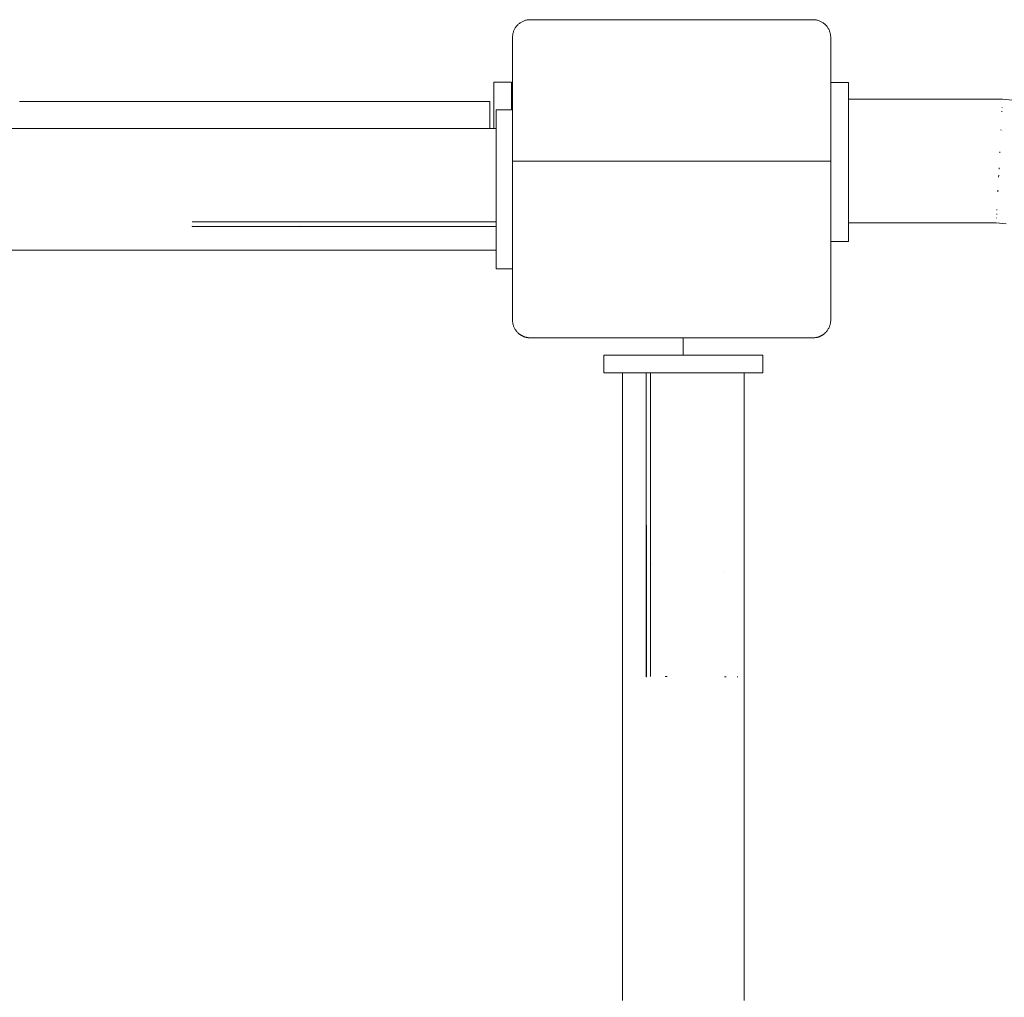
# Model space of a CAD drawing. Units: millimetres. Extents: x -4531 to 3989, y -3485 to 3935.
# Drawn here: x 1531 to 1809, y 1463 to 1739 of the extents above; entities that cross this region are included whole.
import ezdxf

# ---------------------------------------------------------------- set-up
doc = ezdxf.new("R2010")
doc.units = ezdxf.units.MM
for name, color, linetype, lineweight in [('EF-A Material-Rubber matt', 7, 'Continuous', 5), ('EF-A Material-Steel-Laser cut', 7, 'Continuous', 5), ('EF-A Material-Timber Post', 7, 'Continuous', 5), ('EF-Climber-Component-Barriers', 7, 'Continuous', 5), ('EF-Climber-Component-Equipment (Ladder.firemanpole)', 7, 'Continuous', 5), ('Working-None', 7, 'Continuous', 5)]:
    doc.layers.add(name, color=color, linetype=linetype, lineweight=lineweight)

# ---------------------------------------------------------------- blocks, each defined once
blk = doc.blocks.new('Group')
at = {"layer": 'EF-A Material-Rubber matt', "color": 7, "linetype": 'Continuous', "lineweight": 5, "transparency": 33554687}
blk.add_line((1943.5, 1374.25), (1943.5, 1379.15), dxfattribs=at)
at = {"layer": 'EF-A Material-Steel-Laser cut', "color": 7, "linetype": 'Continuous', "lineweight": 5, "transparency": 33554687}
blk.add_line((1943.5, 1374.25), (1943.5, 1376.16), dxfattribs=at)
at = {"layer": 'EF-A Material-Timber Post', "color": 7, "linetype": 'Continuous', "lineweight": 5, "transparency": 33554687}
for p, q in [((1896.67, 1467.69), (1896.83, 1467.84)), ((1896.83, 1467.84), (1896.99, 1467.98)), ((1896.99, 1467.98), (1897.16, 1468.12)), ((1897.16, 1468.12), (1897.34, 1468.25)), ((1897.34, 1468.25), (1897.52, 1468.37)), ((1897.52, 1468.37), (1897.7, 1468.48)), ((1897.7, 1468.48), (1897.89, 1468.59)), ((1897.89, 1468.59), (1898.09, 1468.68)), ((1898.09, 1468.68), (1898.29, 1468.77)), ((1898.29, 1468.77), (1898.49, 1468.85)), ((1898.49, 1468.85), (1898.7, 1468.92)), ((1898.7, 1468.92), (1898.91, 1468.98)), ((1898.91, 1468.98), (1899.12, 1469.03)), ((1899.12, 1469.03), (1899.33, 1469.08)), ((1899.33, 1469.08), (1899.55, 1469.11)), ((1899.55, 1469.11), (1899.77, 1469.13)), ((1899.77, 1469.13), (1899.99, 1469.15)), ((1899.99, 1469.15), (1900.2, 1469.15)), ((1900.2, 1469.15), (1980.2, 1469.15)), ((1980.2, 1469.15), (1980.42, 1469.15)), ((1980.42, 1469.15), (1980.64, 1469.13)), ((1980.64, 1469.13), (1980.86, 1469.11)), ((1980.86, 1469.11), (1981.07, 1469.08)), ((1981.07, 1469.08), (1981.29, 1469.03)), ((1981.29, 1469.03), (1981.5, 1468.98)), ((1981.5, 1468.98), (1981.71, 1468.92)), ((1981.71, 1468.92), (1981.91, 1468.85)), ((1981.91, 1468.85), (1982.12, 1468.77)), ((1982.12, 1468.77), (1982.32, 1468.68)), ((1982.32, 1468.68), (1982.51, 1468.59)), ((1982.51, 1468.59), (1982.7, 1468.48)), ((1982.7, 1468.48), (1982.89, 1468.37)), ((1982.89, 1468.37), (1983.07, 1468.25)), ((1983.07, 1468.25), (1983.25, 1468.12)), ((1983.25, 1468.12), (1983.42, 1467.98)), ((1983.42, 1467.98), (1983.58, 1467.84)), ((1983.58, 1467.84), (1983.74, 1467.69)), ((1895.28, 1465.02), (1895.32, 1465.23)), ((1895.32, 1465.23), (1895.37, 1465.45)), ((1895.37, 1465.45), (1895.43, 1465.66)), ((1895.43, 1465.66), (1895.5, 1465.86)), ((1895.5, 1465.86), (1895.58, 1466.07)), ((1895.58, 1466.07), (1895.67, 1466.27)), ((1895.67, 1466.27), (1895.77, 1466.46)), ((1895.77, 1466.46), (1895.87, 1466.65)), ((1895.87, 1466.65), (1895.99, 1466.84)), ((1895.99, 1466.84), (1896.11, 1467.02)), ((1896.11, 1467.02), (1896.24, 1467.2)), ((1896.24, 1467.2), (1896.37, 1467.37)), ((1896.37, 1467.37), (1896.52, 1467.53)), ((1896.52, 1467.53), (1896.67, 1467.69)), ((1983.74, 1467.69), (1983.89, 1467.53)), ((1983.89, 1467.53), (1984.03, 1467.37)), ((1984.03, 1467.37), (1984.17, 1467.2)), ((1984.17, 1467.2), (1984.3, 1467.02)), ((1984.3, 1467.02), (1984.42, 1466.84)), ((1984.42, 1466.84), (1984.53, 1466.65)), ((1984.53, 1466.65), (1984.64, 1466.46)), ((1984.64, 1466.46), (1984.73, 1466.27)), ((1984.73, 1466.27), (1984.82, 1466.07)), ((1984.82, 1466.07), (1984.9, 1465.86)), ((1984.9, 1465.86), (1984.97, 1465.66)), ((1984.97, 1465.66), (1985.03, 1465.45)), ((1985.03, 1465.45), (1985.08, 1465.23)), ((1985.08, 1465.23), (1985.13, 1465.02)), ((1895.2, 1464.15), (1895.21, 1464.37)), ((1895.2, 1429.15), (1895.2, 1464.15)), ((1895.21, 1464.37), (1895.22, 1464.59)), ((1895.22, 1464.59), (1895.25, 1464.8)), ((1895.25, 1464.8), (1895.28, 1465.02)), ((1985.13, 1465.02), (1985.16, 1464.8)), ((1985.16, 1464.8), (1985.18, 1464.59)), ((1985.18, 1464.59), (1985.2, 1464.37)), ((1985.2, 1464.37), (1985.2, 1464.15)), ((1985.2, 1464.15), (1985.2, 1429.15)), ((1895.2, 1429.15), (1985.2, 1429.15)), ((1895.2, 1384.15), (1895.2, 1429.15)), ((1985.2, 1429.15), (1985.2, 1384.15)), ((1895.21, 1383.93), (1895.2, 1384.15)), ((1895.22, 1383.72), (1895.21, 1383.93)), ((1895.25, 1383.5), (1895.22, 1383.72)), ((1895.25, 1383.5), (1895.28, 1383.28)), ((1895.28, 1383.28), (1895.25, 1383.5)), ((1895.32, 1383.07), (1895.28, 1383.28)), ((1895.37, 1382.86), (1895.32, 1383.07)), ((1895.43, 1382.65), (1895.37, 1382.86)), ((1895.5, 1382.44), (1895.43, 1382.65)), ((1895.58, 1382.24), (1895.5, 1382.44)), ((1895.67, 1382.04), (1895.58, 1382.24)), ((1895.58, 1382.24), (1895.67, 1382.04)), ((1895.67, 1382.04), (1895.58, 1382.24)), ((1895.77, 1381.84), (1895.67, 1382.04)), ((1895.87, 1381.65), (1895.77, 1381.84)), ((1895.99, 1381.47), (1895.87, 1381.65)), ((1984.53, 1381.65), (1984.42, 1381.47)), ((1984.64, 1381.84), (1984.53, 1381.65)), ((1984.73, 1382.04), (1984.64, 1381.84)), ((1984.82, 1382.24), (1984.73, 1382.04)), ((1984.9, 1382.44), (1984.82, 1382.24)), ((1984.97, 1382.65), (1984.9, 1382.44)), ((1985.03, 1382.86), (1984.97, 1382.65)), ((1985.08, 1383.07), (1985.03, 1382.86)), ((1985.13, 1383.28), (1985.08, 1383.07)), ((1985.16, 1383.5), (1985.13, 1383.28)), ((1985.18, 1383.72), (1985.16, 1383.5)), ((1985.18, 1383.72), (1985.2, 1383.93)), ((1985.2, 1383.93), (1985.18, 1383.72)), ((1985.2, 1384.15), (1985.2, 1383.93)), ((1896.11, 1381.28), (1895.99, 1381.47)), ((1896.24, 1381.11), (1896.11, 1381.28)), ((1896.37, 1380.94), (1896.24, 1381.11)), ((1896.52, 1380.77), (1896.37, 1380.94)), ((1896.67, 1380.62), (1896.52, 1380.77)), ((1896.83, 1380.47), (1896.67, 1380.62)), ((1896.83, 1380.47), (1896.99, 1380.32)), ((1896.99, 1380.32), (1896.83, 1380.47)), ((1897.07, 1380.25), (1896.99, 1380.32)), ((1897.16, 1380.19), (1897.07, 1380.25)), ((1897.25, 1380.12), (1897.16, 1380.19)), ((1897.34, 1380.06), (1897.25, 1380.12)), ((1897.43, 1380), (1897.34, 1380.06)), ((1897.52, 1379.94), (1897.43, 1380)), ((1897.61, 1379.88), (1897.52, 1379.94)), ((1897.7, 1379.82), (1897.61, 1379.88)), ((1897.8, 1379.77), (1897.7, 1379.82)), ((1897.89, 1379.72), (1897.8, 1379.77)), ((1897.99, 1379.67), (1897.89, 1379.72)), ((1898.09, 1379.62), (1897.99, 1379.67)), ((1898.19, 1379.58), (1898.09, 1379.62)), ((1898.29, 1379.53), (1898.19, 1379.58)), ((1898.39, 1379.49), (1898.29, 1379.53)), ((1898.49, 1379.45), (1898.39, 1379.49)), ((1898.6, 1379.42), (1898.49, 1379.45)), ((1898.7, 1379.38), (1898.6, 1379.42)), ((1898.8, 1379.35), (1898.7, 1379.38)), ((1898.91, 1379.32), (1898.8, 1379.35)), ((1899.01, 1379.3), (1898.91, 1379.32)), ((1899.12, 1379.27), (1899.01, 1379.3)), ((1899.23, 1379.25), (1899.12, 1379.27)), ((1899.33, 1379.23), (1899.23, 1379.25)), ((1899.44, 1379.21), (1899.33, 1379.23)), ((1899.55, 1379.2), (1899.44, 1379.21)), ((1899.66, 1379.18), (1899.55, 1379.2)), ((1899.77, 1379.17), (1899.66, 1379.18)), ((1899.88, 1379.16), (1899.77, 1379.17)), ((1899.99, 1379.16), (1899.88, 1379.16)), ((1900.09, 1379.15), (1899.99, 1379.16)), ((1900.2, 1379.15), (1900.09, 1379.15)), ((1980.2, 1379.15), (1900.2, 1379.15)), ((1980.31, 1379.15), (1980.2, 1379.15)), ((1980.42, 1379.16), (1980.31, 1379.15)), ((1980.53, 1379.16), (1980.42, 1379.16)), ((1980.64, 1379.17), (1980.53, 1379.16)), ((1980.75, 1379.18), (1980.64, 1379.17)), ((1980.86, 1379.2), (1980.75, 1379.18)), ((1980.96, 1379.21), (1980.86, 1379.2)), ((1981.07, 1379.23), (1980.96, 1379.21)), ((1981.18, 1379.25), (1981.07, 1379.23)), ((1981.29, 1379.27), (1981.18, 1379.25)), ((1981.39, 1379.3), (1981.29, 1379.27)), ((1981.5, 1379.32), (1981.39, 1379.3)), ((1981.6, 1379.35), (1981.5, 1379.32)), ((1981.71, 1379.38), (1981.6, 1379.35)), ((1981.81, 1379.42), (1981.71, 1379.38)), ((1981.91, 1379.45), (1981.81, 1379.42)), ((1982.02, 1379.49), (1981.91, 1379.45)), ((1982.12, 1379.53), (1982.02, 1379.49)), ((1982.22, 1379.58), (1982.12, 1379.53)), ((1982.32, 1379.62), (1982.22, 1379.58)), ((1982.41, 1379.67), (1982.32, 1379.62)), ((1982.51, 1379.72), (1982.41, 1379.67)), ((1982.61, 1379.77), (1982.51, 1379.72)), ((1982.7, 1379.82), (1982.61, 1379.77)), ((1982.8, 1379.88), (1982.7, 1379.82)), ((1982.89, 1379.94), (1982.8, 1379.88)), ((1982.98, 1380), (1982.89, 1379.94)), ((1983.07, 1380.06), (1982.98, 1380)), ((1983.16, 1380.12), (1983.07, 1380.06)), ((1983.25, 1380.19), (1983.16, 1380.12)), ((1983.33, 1380.25), (1983.25, 1380.19)), ((1983.42, 1380.32), (1983.33, 1380.25)), ((1983.58, 1380.47), (1983.42, 1380.32)), ((1983.74, 1380.62), (1983.58, 1380.47)), ((1983.89, 1380.77), (1983.74, 1380.62)), ((1983.89, 1380.77), (1984.03, 1380.94)), ((1984.03, 1380.94), (1983.89, 1380.77)), ((1984.17, 1381.11), (1984.03, 1380.94)), ((1984.3, 1381.28), (1984.17, 1381.11)), ((1984.42, 1381.47), (1984.3, 1381.28))]:
    blk.add_line(p, q, dxfattribs=at)
at = {"layer": 'EF-Climber-Component-Barriers', "color": 7, "linetype": 'Continuous', "lineweight": 5, "transparency": 33554687}
for p, q in [((1890.54, 1443.66), (1895.2, 1443.66)), ((1890.54, 1443.63), (1890.54, 1443.66)), ((1890.54, 1443.42), (1890.54, 1443.63)), ((1890.54, 1443.01), (1890.54, 1443.42)), ((1890.54, 1442.4), (1890.54, 1443.01)), ((1890.54, 1441.59), (1890.54, 1442.4)), ((1890.54, 1440.57), (1890.54, 1441.59)), ((1890.54, 1439.37), (1890.54, 1440.57)), ((1890.54, 1438.36), (1705.04, 1438.36)), ((1890.54, 1437.96), (1890.54, 1439.37)), ((1890.54, 1437.61), (1890.54, 1437.96)), ((1890.54, 1437.35), (1890.54, 1437.61)), ((1890.54, 1437.06), (1890.54, 1437.35)), ((1890.54, 1436.75), (1890.54, 1437.06)), ((1890.54, 1436.41), (1890.54, 1436.75)), ((1890.54, 1436.04), (1890.54, 1436.41)), ((1890.54, 1435.65), (1890.54, 1436.04)), ((1890.54, 1435.24), (1890.54, 1435.65)), ((1890.54, 1434.8), (1890.54, 1435.24)), ((1890.54, 1434.33), (1890.54, 1434.8)), ((1890.54, 1433.84), (1890.54, 1434.33)), ((1890.54, 1433.33), (1890.54, 1433.84)), ((1890.54, 1432.8), (1890.54, 1433.33)), ((1890.54, 1432.25), (1890.54, 1432.8)), ((1890.54, 1431.68), (1890.54, 1432.25)), ((1890.54, 1431.09), (1890.54, 1431.68)), ((1890.54, 1430.49), (1890.54, 1431.09)), ((1890.54, 1429.87), (1890.54, 1430.49)), ((1890.54, 1429.23), (1890.54, 1429.87)), ((1890.54, 1428.57), (1890.54, 1429.23)), ((1890.54, 1427.91), (1890.54, 1428.57)), ((1890.54, 1427.23), (1890.54, 1427.91)), ((1890.54, 1426.54), (1890.54, 1427.23)), ((1890.54, 1425.84), (1890.54, 1426.54)), ((1890.54, 1425.13), (1890.54, 1425.84)), ((1890.54, 1424.41), (1890.54, 1425.13)), ((1890.54, 1423.69), (1890.54, 1424.41)), ((1890.54, 1422.96), (1890.54, 1423.69)), ((1890.54, 1422.23), (1890.54, 1422.96)), ((1890.54, 1421.5), (1890.54, 1422.23)), ((1890.54, 1420.78), (1890.54, 1421.5)), ((1890.54, 1420.06), (1890.54, 1420.78)), ((1890.54, 1419.46), (1890.54, 1420.06)), ((1890.54, 1418.75), (1890.54, 1419.46)), ((1890.54, 1418.04), (1890.54, 1418.75)), ((1890.54, 1417.33), (1890.54, 1418.04)), ((1890.54, 1416.63), (1890.54, 1417.33)), ((1890.54, 1415.94), (1890.54, 1416.63)), ((1890.54, 1415.26), (1890.54, 1415.94)), ((1890.54, 1414.58), (1890.54, 1415.26)), ((1890.54, 1413.92), (1890.54, 1414.58)), ((1890.54, 1413.27), (1890.54, 1413.92)), ((1890.54, 1412.63), (1890.54, 1413.27)), ((1890.54, 1412), (1890.54, 1412.63)), ((1804.58, 1410.72), (1890.54, 1410.69)), ((1804.58, 1410.69), (1804.58, 1410.72)), ((1804.58, 1410.69), (1890.54, 1410.69)), ((1804.59, 1411.93), (1890.54, 1411.92)), ((1804.59, 1411.92), (1804.59, 1411.93)), ((1804.59, 1411.92), (1890.54, 1411.92)), ((1807.42, 1411.92), (1807.41, 1411.93)), ((1807.41, 1411.93), (1807.42, 1411.92)), ((1808.3, 1410.69), (1808.27, 1410.72)), ((1808.27, 1410.72), (1808.3, 1410.69)), ((1835.07, 1410.69), (1835.09, 1410.71)), ((1835.95, 1411.92), (1835.96, 1411.92)), ((1890.54, 1411.39), (1890.54, 1412)), ((1890.54, 1410.8), (1890.54, 1411.39)), ((1890.54, 1410.22), (1890.54, 1410.8)), ((1890.54, 1409.71), (1890.54, 1410.22)), ((1890.54, 1409.17), (1890.54, 1409.71)), ((1890.54, 1408.65), (1890.54, 1409.17)), ((1890.54, 1408.15), (1890.54, 1408.65)), ((1890.54, 1407.68), (1890.54, 1408.15)), ((1890.54, 1407.22), (1890.54, 1407.68)), ((1890.54, 1406.8), (1890.54, 1407.22)), ((1890.54, 1406.39), (1890.54, 1406.8)), ((1705.04, 1403.96), (1800.5, 1403.96)), ((1800.5, 1403.96), (1804.54, 1403.96)), ((1804.54, 1403.96), (1890.54, 1403.96)), ((1890.54, 1406.01), (1890.54, 1406.39)), ((1890.54, 1405.66), (1890.54, 1406.01)), ((1890.54, 1405.33), (1890.54, 1405.66)), ((1890.54, 1405.03), (1890.54, 1405.33)), ((1890.54, 1404.76), (1890.54, 1405.03)), ((1890.54, 1404.53), (1890.54, 1404.76)), ((1890.54, 1403.17), (1890.54, 1404.53)), ((1890.54, 1401.98), (1890.54, 1403.17)), ((1890.54, 1400.97), (1890.54, 1401.98)), ((1890.54, 1400.14), (1890.54, 1400.97)), ((1890.54, 1399.49), (1890.54, 1400.14)), ((1890.54, 1399.03), (1890.54, 1399.49)), ((1890.54, 1398.75), (1890.54, 1399.03)), ((1890.54, 1398.66), (1890.54, 1398.75)), ((1895.2, 1398.66), (1890.54, 1398.66)), ((1966, 1374.25), (1921, 1374.25)), ((1921, 1369.25), (1921, 1374.25)), ((1966, 1369.25), (1966, 1374.25)), ((1921, 1369.25), (1966, 1369.25)), ((1926.3, 1283.25), (1926.3, 1369.25)), ((1933.06, 1283.29), (1933.03, 1369.25)), ((1933.03, 1369.25), (1933.03, 1283.29)), ((1934.27, 1283.3), (1934.26, 1369.25)), ((1934.26, 1369.25), (1934.26, 1283.3)), ((1960.7, 1283.28), (1960.7, 1369.25)), ((1934.26, 1314.66), (1934.27, 1314.67)), ((1934.9, 1315.06), (1934.9, 1315.06)), ((1933.03, 1313.78), (1933.05, 1313.8)), ((1955.12, 1312.8), (1955.12, 1312.8)), ((1933.06, 1286.98), (1933.03, 1287.01)), ((1933.03, 1287.01), (1933.06, 1286.98)), ((1934.27, 1286.12), (1934.26, 1286.13)), ((1934.26, 1286.13), (1934.27, 1286.12)), ((1926.3, 1279.21), (1926.3, 1283.25)), ((1933.03, 1283.29), (1933.06, 1283.29)), ((1934.26, 1283.3), (1934.27, 1283.3)), ((1938.94, 1283.3), (1938.33, 1283.3)), ((1938.33, 1283.3), (1938.94, 1283.3)), ((1955.64, 1283.29), (1955.12, 1283.29)), ((1955.12, 1283.29), (1955.64, 1283.29)), ((1958.97, 1283.29), (1958.76, 1283.29)), ((1958.76, 1283.29), (1958.97, 1283.29)), ((1960.7, 1279.21), (1960.7, 1283.28)), ((1926.3, 1274.89), (1926.3, 1279.21)), ((1960.7, 1274.89), (1960.7, 1279.21)), ((1926.3, 1270.6), (1926.3, 1274.89)), ((1960.7, 1270.6), (1960.7, 1274.89)), ((1926.3, 1266.33), (1926.3, 1270.6)), ((1960.7, 1266.33), (1960.7, 1270.6)), ((1926.3, 1262.09), (1926.3, 1266.33)), ((1960.7, 1262.09), (1960.7, 1266.33)), ((1926.3, 1257.89), (1926.3, 1262.09)), ((1960.7, 1257.89), (1960.7, 1262.09)), ((1926.3, 1253.74), (1926.3, 1257.89)), ((1960.7, 1253.74), (1960.7, 1257.89)), ((1926.3, 1249.65), (1926.3, 1253.74)), ((1960.7, 1249.65), (1960.7, 1253.74)), ((1926.3, 1245.61), (1926.3, 1249.65)), ((1960.7, 1245.61), (1960.7, 1249.65)), ((1926.3, 1241.66), (1926.3, 1245.61)), ((1960.7, 1241.66), (1960.7, 1245.61)), ((1926.3, 1237.78), (1926.3, 1241.66)), ((1960.7, 1237.78), (1960.7, 1241.66)), ((1926.3, 1233.98), (1926.3, 1237.78)), ((1960.7, 1233.98), (1960.7, 1237.78)), ((1926.3, 1230.28), (1926.3, 1233.98)), ((1960.7, 1230.28), (1960.7, 1233.98)), ((1926.3, 1226.68), (1926.3, 1230.28)), ((1960.7, 1226.68), (1960.7, 1230.28)), ((1926.3, 1223.18), (1926.3, 1226.68)), ((1960.7, 1223.18), (1960.7, 1226.68)), ((1926.3, 1219.8), (1926.3, 1223.18)), ((1960.7, 1219.8), (1960.7, 1223.18)), ((1926.3, 1216.54), (1926.3, 1219.8)), ((1960.7, 1216.54), (1960.7, 1219.8)), ((1926.3, 1213.4), (1926.3, 1216.54)), ((1960.7, 1213.4), (1960.7, 1216.54)), ((1926.3, 1210.39), (1926.3, 1213.4)), ((1960.7, 1210.39), (1960.7, 1213.4)), ((1926.3, 1207.53), (1926.3, 1210.39)), ((1960.7, 1207.53), (1960.7, 1210.39)), ((1926.3, 1204.8), (1926.3, 1207.53)), ((1960.7, 1204.8), (1960.7, 1207.53)), ((1926.3, 1202.22), (1926.3, 1204.8)), ((1960.7, 1202.22), (1960.7, 1204.8)), ((1926.3, 1199.79), (1926.3, 1202.22)), ((1960.7, 1199.79), (1960.7, 1202.22)), ((1926.3, 1197.53), (1926.3, 1199.79)), ((1960.7, 1197.53), (1960.7, 1199.79)), ((1926.3, 1195.42), (1926.3, 1197.53)), ((1926.3, 1193.47), (1926.3, 1195.42)), ((1960.7, 1195.42), (1960.7, 1197.53)), ((1960.7, 1193.47), (1960.7, 1195.42)), ((1926.3, 1191.7), (1926.3, 1193.47)), ((1960.7, 1191.7), (1960.7, 1193.47))]:
    blk.add_line(p, q, dxfattribs=at)
at = {"layer": 'EF-Climber-Component-Equipment (Ladder.firemanpole)', "color": 7, "linetype": 'Continuous', "lineweight": 5, "transparency": 33554687}
for p, q in [((1889.94, 1451.51), (1894.94, 1451.51)), ((1889.94, 1451.49), (1889.94, 1451.51)), ((1889.94, 1451.43), (1889.94, 1451.49)), ((1889.94, 1451.32), (1889.94, 1451.43)), ((1889.94, 1451.18), (1889.94, 1451.32)), ((1889.94, 1450.99), (1889.94, 1451.18)), ((1894.94, 1451.51), (1894.94, 1451.49)), ((1894.94, 1451.49), (1894.94, 1451.43)), ((1894.94, 1451.43), (1894.94, 1451.32)), ((1894.94, 1451.32), (1894.94, 1451.18)), ((1894.94, 1451.18), (1894.94, 1450.99)), ((1990.2, 1451.39), (1985.2, 1451.39)), ((1990.2, 1451.37), (1990.2, 1451.39)), ((1990.2, 1451.19), (1990.2, 1451.37)), ((1990.2, 1450.8), (1990.2, 1451.19)), ((1889.94, 1450.77), (1889.94, 1450.99)), ((1889.94, 1450.5), (1889.94, 1450.77)), ((1889.94, 1450.19), (1889.94, 1450.5)), ((1889.94, 1449.84), (1889.94, 1450.19)), ((1889.94, 1449.46), (1889.94, 1449.84)), ((1889.94, 1449.04), (1889.94, 1449.46)), ((1889.94, 1448.58), (1889.94, 1449.04)), ((1889.94, 1448.08), (1889.94, 1448.58)), ((1894.94, 1450.99), (1894.94, 1450.77)), ((1894.94, 1450.77), (1894.94, 1450.5)), ((1894.94, 1450.5), (1894.94, 1450.19)), ((1894.94, 1450.19), (1894.94, 1449.84)), ((1894.94, 1449.84), (1894.94, 1449.46)), ((1894.94, 1449.46), (1894.94, 1449.04)), ((1894.94, 1449.04), (1894.94, 1448.58)), ((1894.94, 1448.58), (1894.94, 1448.08)), ((1990.2, 1450.22), (1990.2, 1450.8)), ((1990.2, 1449.43), (1990.2, 1450.22)), ((1990.2, 1448.45), (1990.2, 1449.43)), ((1990.2, 1447.26), (1990.2, 1448.45)), ((1755.78, 1446.01), (1805.99, 1446)), ((1888.78, 1446.01), (1755.78, 1446.01)), ((1755.78, 1446.01), (1759.19, 1446.01)), ((1888.78, 1446), (1888.78, 1446.01)), ((1888.78, 1446), (1888.78, 1445.95)), ((1888.78, 1438.36), (1888.78, 1446)), ((1888.78, 1445.95), (1888.78, 1446)), ((1888.78, 1445.95), (1888.78, 1446)), ((1888.78, 1445.95), (1888.78, 1445.87)), ((1888.78, 1445.87), (1888.78, 1445.95)), ((1888.78, 1445.87), (1888.78, 1445.95)), ((1888.78, 1445.87), (1888.78, 1438.36)), ((1888.78, 1445.75), (1888.78, 1445.87)), ((1888.78, 1445.75), (1888.78, 1438.36)), ((1888.78, 1445.75), (1888.78, 1438.36)), ((1888.78, 1445.61), (1888.78, 1445.75)), ((1888.78, 1445.43), (1888.78, 1445.61)), ((1889.94, 1447.55), (1889.94, 1448.08)), ((1889.94, 1446.98), (1889.94, 1447.55)), ((1889.94, 1446.38), (1889.94, 1446.98)), ((1889.94, 1445.75), (1889.94, 1446.38)), ((1889.94, 1445.09), (1889.94, 1445.75)), ((1894.94, 1448.08), (1894.94, 1447.55)), ((1894.94, 1447.55), (1894.94, 1446.98)), ((1894.94, 1446.98), (1894.94, 1446.38)), ((1894.94, 1446.38), (1894.94, 1445.75)), ((1894.94, 1445.75), (1894.94, 1445.09)), ((1990.2, 1445.89), (1990.2, 1447.26)), ((1990.2, 1446.66), (2033.81, 1446.66)), ((1990.2, 1445.38), (1990.2, 1445.89)), ((2038.48, 1446.18), (2033.81, 1446.66)), ((1888.78, 1445.22), (1888.78, 1445.43)), ((1888.78, 1438.36), (1888.78, 1445.22)), ((1888.78, 1444.99), (1888.78, 1445.22)), ((1888.78, 1444.99), (1888.78, 1445.22)), ((1888.78, 1444.72), (1888.78, 1444.99)), ((1888.78, 1444.72), (1888.78, 1444.99)), ((1888.78, 1444.42), (1888.78, 1444.72)), ((1888.78, 1444.42), (1888.78, 1438.36)), ((1888.78, 1444.42), (1888.78, 1438.36)), ((1888.78, 1444.09), (1888.78, 1444.42)), ((1888.78, 1443.73), (1888.78, 1444.09)), ((1888.78, 1443.73), (1888.78, 1444.09)), ((1888.78, 1443.35), (1888.78, 1443.73)), ((1888.78, 1443.35), (1888.78, 1443.73)), ((1888.78, 1438.36), (1888.78, 1443.35)), ((1888.78, 1442.94), (1888.78, 1443.35)), ((1888.78, 1442.94), (1888.78, 1438.36)), ((1888.78, 1442.94), (1888.78, 1438.36)), ((1888.78, 1442.5), (1888.78, 1442.94)), ((1889.94, 1444.4), (1889.94, 1445.09)), ((1889.94, 1443.68), (1889.94, 1444.4)), ((1889.94, 1442.93), (1889.94, 1443.68)), ((1889.94, 1442.16), (1889.94, 1442.93)), ((1894.94, 1445.09), (1894.94, 1444.4)), ((1894.94, 1444.4), (1894.94, 1443.68)), ((1894.94, 1443.68), (1894.94, 1443.66)), ((1985.2, 1445.13), (1985.2, 1445.38)), ((1985.2, 1444.85), (1985.2, 1445.13)), ((1990.2, 1445.13), (1990.2, 1445.38)), ((1990.2, 1444.85), (1990.2, 1445.13)), ((1990.2, 1444.54), (1990.2, 1444.85)), ((1990.2, 1444.2), (1990.2, 1444.54)), ((1990.2, 1443.84), (1990.2, 1444.2)), ((1990.2, 1443.46), (1990.2, 1443.84)), ((1990.2, 1443.04), (1990.2, 1443.46)), ((1990.2, 1442.61), (1990.2, 1443.04)), ((2033.64, 1443.32), (2033.63, 1443.05)), ((2033.63, 1443.05), (2033.64, 1443.32)), ((2033.69, 1444.32), (2033.7, 1444.44)), ((2033.69, 1444.32), (2033.7, 1444.44)), ((1888.78, 1442.03), (1888.78, 1442.5)), ((1888.78, 1442.03), (1888.78, 1442.5)), ((1888.78, 1441.54), (1888.78, 1442.03)), ((1888.78, 1441.54), (1888.78, 1442.03)), ((1888.78, 1441.03), (1888.78, 1441.54)), ((1888.78, 1441.03), (1888.78, 1441.54)), ((1888.78, 1441.03), (1888.78, 1438.36)), ((1888.78, 1440.5), (1888.78, 1441.03)), ((1888.78, 1440.5), (1888.78, 1441.03)), ((1888.78, 1439.94), (1888.78, 1440.5)), ((1889.94, 1441.36), (1889.94, 1442.16)), ((1889.94, 1440.54), (1889.94, 1441.36)), ((1889.94, 1439.7), (1889.94, 1440.54)), ((1985.2, 1442.15), (1985.2, 1442.61)), ((1985.2, 1441.66), (1985.2, 1442.15)), ((1985.2, 1441.16), (1985.2, 1441.66)), ((1990.2, 1442.15), (1990.2, 1442.61)), ((1990.2, 1441.66), (1990.2, 1442.15)), ((1990.2, 1441.16), (1990.2, 1441.66)), ((1990.2, 1440.63), (1990.2, 1441.16)), ((1990.2, 1440.09), (1990.2, 1440.63)), ((1990.2, 1439.52), (1990.2, 1440.09)), ((1888.78, 1439.94), (1888.78, 1438.36)), ((1888.78, 1439.94), (1888.78, 1438.36)), ((1888.78, 1439.36), (1888.78, 1439.94)), ((1888.78, 1438.36), (1888.78, 1439.36)), ((1888.78, 1438.76), (1888.78, 1439.36)), ((1888.78, 1438.36), (1888.78, 1438.76)), ((1889.94, 1438.84), (1889.94, 1439.7)), ((1889.94, 1438.36), (1889.94, 1438.84)), ((1990.2, 1438.93), (1990.2, 1439.52)), ((1990.2, 1438.33), (1990.2, 1438.93)), ((1990.2, 1437.71), (1990.2, 1438.33)), ((1990.2, 1437.07), (1990.2, 1437.71)), ((2033.37, 1437.91), (2033.38, 1437.97)), ((2033.37, 1437.91), (2033.38, 1437.97)), ((1990.2, 1436.42), (1990.2, 1437.07)), ((1990.2, 1435.76), (1990.2, 1436.42)), ((1990.2, 1435.08), (1990.2, 1435.76)), ((1990.2, 1434.4), (1990.2, 1435.08)), ((1990.2, 1433.7), (1990.2, 1434.4)), ((1990.2, 1432.99), (1990.2, 1433.7)), ((1990.2, 1432.28), (1990.2, 1432.99)), ((1990.2, 1431.55), (1990.2, 1432.28)), ((2033.07, 1431.78), (2033.05, 1431.45)), ((2033.05, 1431.45), (2033.07, 1431.78)), ((1990.2, 1430.83), (1990.2, 1431.55)), ((1990.2, 1430.1), (1990.2, 1430.83)), ((1990.2, 1429.36), (1990.2, 1430.1)), ((1990.2, 1428.73), (1990.2, 1429.36)), ((1985.2, 1428.01), (1985.2, 1428.73)), ((1985.2, 1427.3), (1985.2, 1428.01)), ((1985.2, 1426.58), (1985.2, 1427.3)), ((1985.2, 1425.87), (1985.2, 1426.58)), ((1990.2, 1428.01), (1990.2, 1428.73)), ((1990.2, 1427.3), (1990.2, 1428.01)), ((1990.2, 1426.58), (1990.2, 1427.3)), ((1990.2, 1425.87), (1990.2, 1426.58)), ((2032.84, 1427.23), (2032.82, 1426.88)), ((2032.82, 1426.88), (2032.84, 1427.23)), ((1985.2, 1425.17), (1985.2, 1425.87)), ((1985.2, 1424.47), (1985.2, 1425.17)), ((1990.2, 1425.17), (1990.2, 1425.87)), ((1990.2, 1424.47), (1990.2, 1425.17)), ((1990.2, 1423.78), (1990.2, 1424.47)), ((1990.2, 1423.09), (1990.2, 1423.78)), ((2032.71, 1424.64), (2032.74, 1425.2)), ((2032.71, 1424.64), (2032.74, 1425.2)), ((1985.2, 1421.1), (1985.2, 1421.75)), ((1990.2, 1422.41), (1990.2, 1423.09)), ((1990.2, 1421.75), (1990.2, 1422.41)), ((1990.2, 1421.1), (1990.2, 1421.75)), ((1990.2, 1420.45), (1990.2, 1421.1)), ((2032.52, 1420.96), (2032.49, 1420.42)), ((2032.49, 1420.42), (2032.52, 1420.96)), ((1985.2, 1418.62), (1985.2, 1419.22)), ((1990.2, 1419.83), (1990.2, 1420.45)), ((1990.2, 1419.22), (1990.2, 1419.83)), ((1990.2, 1418.62), (1990.2, 1419.22)), ((1990.2, 1418.04), (1990.2, 1418.62)), ((1990.2, 1417.48), (1990.2, 1418.04)), ((1990.2, 1416.94), (1990.2, 1417.48)), ((1990.2, 1416.42), (1990.2, 1416.94)), ((1990.2, 1415.92), (1990.2, 1416.42)), ((1990.2, 1415.44), (1990.2, 1415.92)), ((1990.2, 1414.99), (1990.2, 1415.44)), ((1990.2, 1414.55), (1990.2, 1414.99)), ((2032.24, 1415.42), (2032.23, 1415.28)), ((2032.23, 1415.28), (2032.24, 1415.42)), ((1990.2, 1414.15), (1990.2, 1414.55)), ((1990.2, 1413.77), (1990.2, 1414.15)), ((1990.2, 1413.41), (1990.2, 1413.77)), ((1990.2, 1413.08), (1990.2, 1413.41)), ((1990.2, 1412.78), (1990.2, 1413.08)), ((1990.2, 1412.51), (1990.2, 1412.78)), ((1990.2, 1412.28), (1990.2, 1412.51)), ((1990.2, 1411.75), (1990.2, 1412.28)), ((2032.12, 1413.11), (2032.12, 1413)), ((2032.12, 1413), (2032.12, 1413.11)), ((2032.18, 1414.24), (2032.17, 1414.01)), ((2032.17, 1414.01), (2032.18, 1414.24)), ((1990.2, 1410.39), (1990.2, 1411.75)), ((2032.05, 1411.66), (1990.2, 1411.66)), ((1990.2, 1410.01), (1990.2, 1410.39)), ((1990.2, 1408.91), (1990.2, 1410.01)), ((2034.8, 1411.37), (2032.05, 1411.66)), ((1990.2, 1408), (1990.2, 1408.91)), ((1990.2, 1407.3), (1990.2, 1408)), ((1990.2, 1406.79), (1990.2, 1407.3)), ((1990.2, 1406.49), (1990.2, 1406.79)), ((1985.2, 1406.39), (1990.2, 1406.39)), ((1990.2, 1406.39), (1990.2, 1406.49))]:
    blk.add_line(p, q, dxfattribs=at)

msp = doc.modelspace()

# ---------------------------------------------------------------- block references
at = {"layer": 'Working-None'}
msp.add_blockref('Group', (-224.88, 270), dxfattribs=at)

doc.saveas('drawing.dxf')
